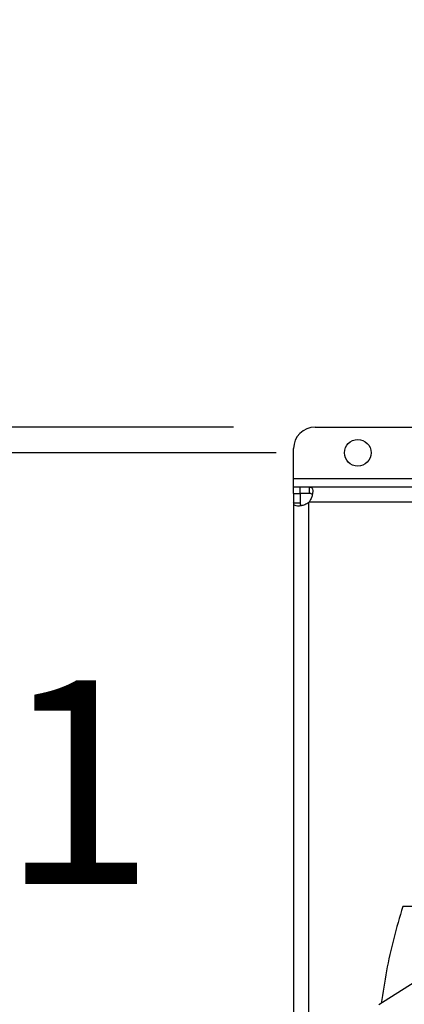
# Model space of a CAD drawing. Extents: x 0.4 to 10.6, y 0.4 to 8.1.
# Drawn here: x 5.8 to 6, y 6 to 6.6 of the extents above; entities that cross this region are included whole.
import ezdxf

# ---------------------------------------------------------------- set-up
doc = ezdxf.new("R2010")
doc.units = 0
doc.linetypes.add('SLD-SOLID', pattern=[0])
doc.layers.get('0').update_dxf_attribs({"linetype": 'CONTINUOUS'})
doc.styles.add('SLDTEXTSTYLE0', font='TXT', dxfattribs={"width": 0.75})
doc.dimstyles.new('SLDDIMSTYLE0', dxfattribs={"dimtxt": 0.125, "dimasz": 0.13, "dimexe": 0, "dimexo": 0.0625, "dimgap": 0.03125, "dimtad": 0, "dimtih": 1, "dimtoh": 1, "dimdec": 1, "dimlfac": 30, "dimrnd": 1e-09, "dimzin": 12, "dimtxsty": 'SLDTEXTSTYLE0', "dimsah": 1, "dimcen": 0.09, "dimazin": 3, "dimtfac": 1, "dimtdec": 1, "dimtmove": 0, "dimatfit": 3, "dimtolj": 1, "dimtzin": 12})
doc.dimstyles.new('SLDDIMSTYLE2', dxfattribs={"dimtxt": 0.125, "dimasz": 0.13, "dimexe": 0, "dimexo": 0.0625, "dimgap": 0.03125, "dimtad": 0, "dimtih": 1, "dimtoh": 1, "dimdec": 1, "dimlfac": 30, "dimrnd": 1e-09, "dimzin": 4, "dimtxsty": 'SLDTEXTSTYLE0', "dimsah": 1, "dimcen": 0.09, "dimazin": 3, "dimtfac": 1, "dimtdec": 1, "dimtmove": 0, "dimatfit": 3, "dimtolj": 1, "dimtzin": 12})

# ---------------------------------------------------------------- blocks, each defined once
blk = doc.blocks.new('_D_10')
at = {"color": 7, "linetype": 'SLD-SOLID'}
for p, q in [((5.70116, 6.35343), (5.70116, 6.60343)), ((5.94533, 6.35343), (5.57616, 6.35343)), ((5.94533, 5.95054), (5.57616, 5.95054)), ((5.70116, 5.95054), (5.70116, 5.70054))]:
    blk.add_line(p, q, dxfattribs=at)
for points in [[(5.70116, 6.35343), (5.72116, 6.48343), (5.68116, 6.48343)], [(5.70116, 5.95054), (5.68116, 5.82054), (5.72116, 5.82054)]]:
    blk.add_solid(points, dxfattribs=at)
at = {"color": 7, "linetype": 'SLD-SOLID', "insert": (5.53953, 6.2139), "char_height": 0.125, "attachment_point": 1, "style": 'SLDTEXTSTYLE0'}
blk.add_mtext('12.1', dxfattribs=at)
blk = doc.blocks.new('_D_11')
at = {"color": 7, "linetype": 'SLD-SOLID'}
for p, q in [((5.26042, 6.36917), (5.26042, 6.61917)), ((5.91908, 6.36917), (5.13542, 6.36917)), ((5.91908, 5.93479), (5.13542, 5.93479)), ((5.26042, 5.93479), (5.26042, 5.68479))]:
    blk.add_line(p, q, dxfattribs=at)
for points in [[(5.26042, 6.36917), (5.28042, 6.49917), (5.24042, 6.49917)], [(5.26042, 5.93479), (5.24042, 5.80479), (5.28042, 5.80479)]]:
    blk.add_solid(points, dxfattribs=at)
at = {"color": 7, "linetype": 'SLD-SOLID', "insert": (5.09878, 6.2139), "char_height": 0.125, "attachment_point": 1, "style": 'SLDTEXTSTYLE0'}
blk.add_mtext('13.0', dxfattribs=at)

msp = doc.modelspace()

# ---------------------------------------------------------------- linework, layer by layer
at = {"color": 7, "linetype": 'SLD-SOLID'}
for p, q in [((5.96908, 6.36917), (6.12984, 6.36917)), ((5.95596, 6.33768), (5.95596, 6.35605)), ((5.95596, 6.33243), (5.95596, 6.33768)), ((5.95596, 6.32843), (5.95596, 6.33243)), ((5.9598, 6.33243), (5.95596, 6.33243)), ((5.96572, 6.33243), (5.9598, 6.33243)), ((5.9598, 6.33243), (5.9598, 6.32843)), ((5.96572, 6.32843), (5.96572, 6.33243)), ((6.09343, 6.33243), (5.96572, 6.33243)), ((5.95596, 6.32843), (5.95596, 6.32267)), ((5.95596, 6.32843), (5.95996, 6.32843)), ((5.96572, 6.32843), (5.9598, 6.32843)), ((5.95996, 6.32843), (5.95996, 6.32267)), ((5.95596, 6.32267), (5.95996, 6.32267)), ((5.95596, 6.32267), (5.95596, 5.9813)), ((5.96521, 5.9811), (5.96521, 6.32287)), ((6.07597, 6.07512), (6.02293, 6.07512)), ((6.09088, 6.06715), (6.00834, 6.01461))]:
    msp.add_line(p, q, dxfattribs=at)
at = {"color": 8, "linetype": 'SLD-SOLID'}
for p, q in [((5.95596, 6.33768), (6.09343, 6.33768)), ((6.12967, 6.32318), (5.96552, 6.32318))]:
    msp.add_line(p, q, dxfattribs=at)
at = {"color": 7, "linetype": 'SLD-SOLID'}
msp.add_circle((5.99533, 6.35343), 0.0082, dxfattribs=at)
for centre, radius, start, end in [((5.96908, 6.35605), 0.01312, 90, 180), ((5.9598, 6.32859), 0.00787, 313.40624, 316.59948)]:
    msp.add_arc(centre, radius, start, end, dxfattribs=at)
for points, knots in [([(5.96572, 6.33243), (5.96616, 6.33237), (5.96703, 6.33225), (5.96762, 6.33114), (5.96774, 6.32938), (5.96736, 6.32713), (5.96661, 6.32494), (5.96583, 6.32368), (5.96552, 6.32318)], [0, 0, 0, 0, 0.18063, 0.361155, 0.537048, 0.710063, 0.884032, 1, 1, 1, 1]), ([(5.9674, 6.3278), (5.96732, 6.32791), (5.9671, 6.32822), (5.96651, 6.32839), (5.96596, 6.32842), (5.96572, 6.32843)], [0, 0, 0, 0, 0.252576, 0.674672, 1, 1, 1, 1]), ([(5.96521, 6.32287), (5.96441, 6.3224), (5.96281, 6.32147), (5.9603, 6.32082), (5.9582, 6.32064), (5.95673, 6.32096), (5.95604, 6.32165), (5.95598, 6.32238), (5.95596, 6.32267)], [0, 0, 0, 0, 0.180756, 0.361567, 0.538063, 0.71125, 0.884875, 1, 1, 1, 1]), ([(5.95996, 6.32267), (5.95999, 6.32228), (5.96005, 6.32158), (5.9603, 6.32104), (5.96056, 6.32096), (5.96057, 6.32096)], [0, 0, 0, 0, 0.549455, 0.990638, 1, 1, 1, 1]), ([(6.02293, 6.07512), (6.02101, 6.06858), (6.01716, 6.05552), (6.01273, 6.03559), (6.01068, 6.02216), (6.00966, 6.01545)], [0, 0, 0, 0, 0.333976, 0.667401, 1, 1, 1, 1])]:
    msp.add_open_spline(points, degree=3, knots=knots, dxfattribs=at)

# ---------------------------------------------------------------- dimensions: what is measured, and where the dimension line sits
for base, p1, p2, dimstyle, picture, middle in [((5.26042, 6.36917), (5.96908, 5.93479), (5.96908, 6.36917), 'SLDDIMSTYLE2', '_D_11', (5.26042, 6.15198)), ((5.70116, 6.35343), (5.99533, 5.95054), (5.99533, 6.35343), 'SLDDIMSTYLE0', '_D_10', (5.70116, 6.15198))]:
    dim = msp.add_linear_dim(base=base, p1=p1, p2=p2, angle=90, dimstyle=dimstyle, dxfattribs=at)
    dim.commit()
    dim.dimension.update_dxf_attribs({"geometry": picture, "text_midpoint": middle, "dimtype": 160})

doc.saveas('drawing.dxf')
